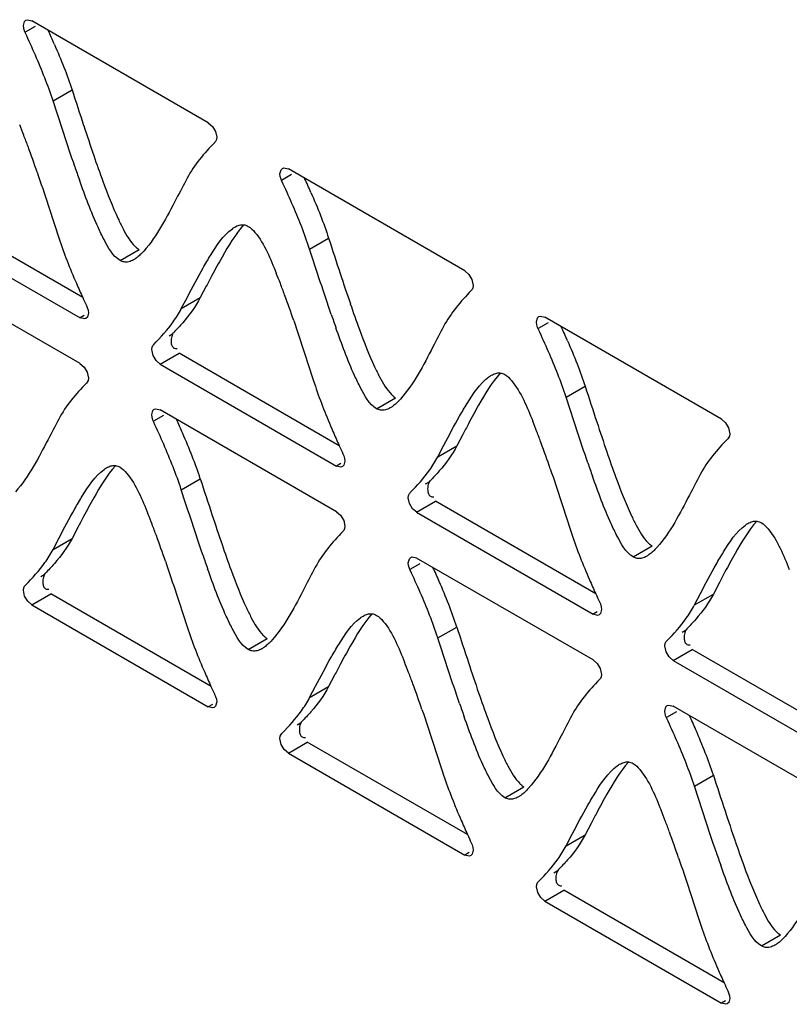
# Model space of a CAD drawing. Units: millimetres. Extents: x -1 to 4571, y -1 to 3232.
# Drawn here: x 2719 to 2754, y 2393 to 2437 of the extents above; entities that cross this region are included whole.
import ezdxf

# ---------------------------------------------------------------- set-up
doc = ezdxf.new("R2010")
doc.units = ezdxf.units.MM
doc.header["$LTSCALE"] = 251.307692
doc.layers.add('00_COMPONENTS', color=7, linetype='CONTINUOUS')

msp = doc.modelspace()

# ---------------------------------------------------------------- linework, layer by layer
at = {"layer": '00_COMPONENTS', "color": 7, "linetype": 'Continuous'}
for p, q in [((2727.681, 2432.745), (2719.796, 2437.298)), ((2719.941, 2437.045), (2719.493, 2436.787)), ((2720.746, 2433.724), (2721.594, 2434.214)), ((2739.144, 2426.127), (2731.258, 2430.68)), ((2731.403, 2430.428), (2730.955, 2430.169)), ((2722.072, 2424.943), (2714.915, 2429.076)), ((2714.067, 2428.586), (2721.95, 2424.033)), ((2732.208, 2427.107), (2733.057, 2427.597)), ((2723.74, 2426.594), (2724.588, 2427.084)), ((2721.95, 2421.992), (2714.066, 2426.544)), ((2727.593, 2425.449), (2727.324, 2424.936)), ((2726.476, 2424.446), (2726.746, 2424.962)), ((2726.476, 2424.446), (2727.324, 2424.936)), ((2722.138, 2424.142), (2721.95, 2424.033)), ((2750.606, 2419.51), (2742.72, 2424.063)), ((2742.865, 2423.81), (2742.417, 2423.552)), ((2725.929, 2423.235), (2726.075, 2423.319)), ((2725.211, 2422.357), (2725.155, 2422.616)), ((2725.529, 2421.968), (2726.377, 2422.458)), ((2733.534, 2418.325), (2726.377, 2422.458)), ((2725.529, 2421.968), (2733.413, 2417.416)), ((2743.67, 2420.489), (2744.519, 2420.979)), ((2735.202, 2419.976), (2736.05, 2420.466)), ((2725.674, 2419.674), (2725.226, 2419.415)), ((2733.412, 2415.375), (2725.529, 2419.927)), ((2739.055, 2418.831), (2738.787, 2418.319)), ((2737.938, 2417.829), (2738.208, 2418.344)), ((2737.938, 2417.829), (2738.787, 2418.319)), ((2733.6, 2417.524), (2733.413, 2417.416)), ((2726.475, 2416.355), (2727.324, 2416.845)), ((2737.391, 2416.617), (2737.537, 2416.702)), ((2736.673, 2415.739), (2736.617, 2415.999)), ((2736.991, 2415.35), (2737.84, 2415.84)), ((2744.996, 2411.708), (2737.84, 2415.84)), ((2736.991, 2415.35), (2744.875, 2410.798)), ((2721.863, 2414.695), (2721.595, 2414.184)), ((2720.746, 2413.694), (2721.016, 2414.208)), ((2720.746, 2413.694), (2721.595, 2414.184)), ((2746.664, 2413.359), (2747.513, 2413.849)), ((2737.136, 2413.056), (2736.688, 2412.798)), ((2744.875, 2408.757), (2736.991, 2413.309)), ((2720.196, 2412.484), (2720.341, 2412.568)), ((2750.518, 2412.213), (2750.249, 2411.701)), ((2719.477, 2411.606), (2719.421, 2411.866)), ((2719.796, 2411.218), (2720.644, 2411.708)), ((2727.803, 2407.574), (2720.644, 2411.708)), ((2749.4, 2411.211), (2749.671, 2411.726)), ((2749.4, 2411.211), (2750.249, 2411.701)), ((2719.796, 2411.218), (2727.681, 2406.664)), ((2745.062, 2410.907), (2744.875, 2410.798)), ((2737.938, 2409.738), (2738.786, 2410.228)), ((2748.853, 2410), (2748.999, 2410.084)), ((2729.469, 2409.225), (2730.318, 2409.715)), ((2748.135, 2409.121), (2748.079, 2409.381)), ((2748.453, 2408.733), (2749.302, 2409.223)), ((2756.459, 2405.09), (2749.302, 2409.223)), ((2748.453, 2408.733), (2756.337, 2404.181)), ((2733.325, 2408.078), (2733.057, 2407.566)), ((2732.209, 2407.076), (2732.478, 2407.591)), ((2732.209, 2407.076), (2733.057, 2407.566)), ((2727.869, 2406.773), (2727.681, 2406.664)), ((2748.599, 2406.439), (2748.151, 2406.18)), ((2756.337, 2402.14), (2748.453, 2406.692)), ((2731.658, 2405.867), (2731.804, 2405.951)), ((2730.94, 2404.989), (2730.884, 2405.248)), ((2731.258, 2404.6), (2732.106, 2405.09)), ((2739.265, 2400.956), (2732.106, 2405.09)), ((2731.258, 2404.6), (2739.144, 2400.047)), ((2749.4, 2403.12), (2750.248, 2403.61)), ((2740.931, 2402.607), (2741.78, 2403.097)), ((2744.788, 2401.46), (2744.519, 2400.949)), ((2743.671, 2400.459), (2743.941, 2400.973)), ((2743.671, 2400.459), (2744.519, 2400.949)), ((2739.331, 2400.155), (2739.144, 2400.047)), ((2743.12, 2399.249), (2743.266, 2399.333)), ((2742.402, 2398.371), (2742.346, 2398.631)), ((2742.72, 2397.983), (2743.569, 2398.472)), ((2750.728, 2394.339), (2743.569, 2398.472)), ((2742.72, 2397.983), (2750.606, 2393.429)), ((2752.394, 2395.99), (2753.242, 2396.479)), ((2750.793, 2393.537), (2750.606, 2393.429))]:
    msp.add_line(p, q, dxfattribs=at)
for points in [[(2719.421, 2437.082), (2719.469, 2437.265), (2719.53, 2437.324)], [(2719.53, 2437.324), (2719.599, 2437.347), (2719.795, 2437.298)], [(2719.512, 2436.75), (2719.472, 2436.837), (2719.434, 2436.963), (2719.421, 2437.082)], [(2727.68, 2432.746), (2727.864, 2432.585), (2728, 2432.356), (2728.056, 2432.097)], [(2728.056, 2432.097), (2728.043, 2431.992), (2728.005, 2431.909), (2727.965, 2431.869)], [(2730.884, 2430.464), (2730.931, 2430.648), (2730.993, 2430.707)], [(2730.993, 2430.707), (2731.061, 2430.729), (2731.257, 2430.681)], [(2730.974, 2430.132), (2730.934, 2430.219), (2730.896, 2430.345), (2730.884, 2430.464)], [(2739.142, 2426.128), (2739.326, 2425.967), (2739.462, 2425.739), (2739.518, 2425.479)], [(2739.518, 2425.479), (2739.505, 2425.374), (2739.468, 2425.292), (2739.427, 2425.251)], [(2722.234, 2424.582), (2722.274, 2424.495), (2722.312, 2424.369), (2722.325, 2424.25)], [(2722.215, 2424.007), (2722.147, 2423.984), (2721.951, 2424.033)], [(2722.325, 2424.25), (2722.277, 2424.066), (2722.215, 2424.007)], [(2742.346, 2423.847), (2742.393, 2424.03), (2742.455, 2424.089)], [(2742.455, 2424.089), (2742.523, 2424.112), (2742.719, 2424.063)], [(2742.436, 2423.515), (2742.396, 2423.602), (2742.359, 2423.728), (2742.346, 2423.847)], [(2725.155, 2422.616), (2725.167, 2422.721), (2725.205, 2422.803), (2725.245, 2422.844)], [(2725.53, 2421.967), (2725.347, 2422.128), (2725.211, 2422.357)], [(2721.949, 2421.993), (2722.132, 2421.832), (2722.268, 2421.604), (2722.324, 2421.344)], [(2722.324, 2421.344), (2722.312, 2421.24), (2722.274, 2421.157), (2722.234, 2421.117)], [(2725.154, 2419.711), (2725.202, 2419.894), (2725.264, 2419.953)], [(2725.264, 2419.953), (2725.332, 2419.976), (2725.528, 2419.927)], [(2725.245, 2419.379), (2725.205, 2419.466), (2725.167, 2419.592), (2725.154, 2419.711)], [(2750.605, 2419.511), (2750.788, 2419.349), (2750.924, 2419.121), (2750.98, 2418.861)], [(2750.98, 2418.861), (2750.967, 2418.757), (2750.93, 2418.674), (2750.889, 2418.634)], [(2733.696, 2417.964), (2733.737, 2417.877), (2733.774, 2417.751), (2733.787, 2417.632)], [(2733.678, 2417.39), (2733.609, 2417.367), (2733.414, 2417.416)], [(2733.787, 2417.632), (2733.739, 2417.449), (2733.678, 2417.39)], [(2736.617, 2415.999), (2736.63, 2416.103), (2736.667, 2416.186), (2736.708, 2416.226)], [(2736.992, 2415.35), (2736.809, 2415.511), (2736.673, 2415.739)], [(2733.411, 2415.376), (2733.595, 2415.215), (2733.731, 2414.986), (2733.787, 2414.727)], [(2733.787, 2414.727), (2733.774, 2414.622), (2733.736, 2414.539), (2733.696, 2414.499)], [(2736.726, 2413.336), (2736.794, 2413.358), (2736.99, 2413.31)], [(2736.617, 2413.093), (2736.664, 2413.276), (2736.726, 2413.336)], [(2736.707, 2412.761), (2736.667, 2412.848), (2736.629, 2412.974), (2736.617, 2413.093)], [(2719.421, 2411.866), (2719.434, 2411.97), (2719.472, 2412.053), (2719.512, 2412.093)], [(2719.797, 2411.217), (2719.613, 2411.378), (2719.477, 2411.606)], [(2745.158, 2411.346), (2745.199, 2411.259), (2745.236, 2411.134), (2745.249, 2411.014)], [(2745.14, 2410.772), (2745.072, 2410.749), (2744.876, 2410.798)], [(2745.249, 2411.014), (2745.202, 2410.831), (2745.14, 2410.772)], [(2748.079, 2409.381), (2748.092, 2409.486), (2748.129, 2409.568), (2748.17, 2409.609)], [(2748.454, 2408.732), (2748.271, 2408.893), (2748.135, 2409.121)], [(2744.874, 2408.758), (2745.057, 2408.597), (2745.193, 2408.369), (2745.249, 2408.109)], [(2745.249, 2408.109), (2745.236, 2408.004), (2745.199, 2407.922), (2745.158, 2407.881)], [(2727.965, 2407.213), (2728.005, 2407.125), (2728.043, 2407), (2728.056, 2406.88)], [(2728.056, 2406.88), (2728.008, 2406.697), (2727.947, 2406.638)], [(2727.947, 2406.638), (2727.878, 2406.615), (2727.682, 2406.664)], [(2748.079, 2406.476), (2748.126, 2406.659), (2748.188, 2406.718)], [(2748.17, 2406.143), (2748.129, 2406.231), (2748.092, 2406.356), (2748.079, 2406.476)], [(2748.188, 2406.718), (2748.256, 2406.741), (2748.452, 2406.692)], [(2730.884, 2405.248), (2730.896, 2405.353), (2730.934, 2405.435), (2730.974, 2405.476)], [(2731.259, 2404.599), (2731.076, 2404.76), (2730.94, 2404.989)], [(2739.427, 2400.595), (2739.468, 2400.508), (2739.505, 2400.382), (2739.518, 2400.263)], [(2739.518, 2400.263), (2739.47, 2400.08), (2739.409, 2400.021)], [(2739.409, 2400.021), (2739.34, 2399.998), (2739.145, 2400.047)], [(2742.346, 2398.631), (2742.359, 2398.735), (2742.396, 2398.818), (2742.437, 2398.858)], [(2742.721, 2397.982), (2742.538, 2398.143), (2742.402, 2398.371)], [(2750.98, 2393.645), (2750.933, 2393.462), (2750.871, 2393.403)], [(2750.89, 2393.978), (2750.93, 2393.89), (2750.967, 2393.764), (2750.98, 2393.645)], [(2750.871, 2393.403), (2750.803, 2393.38), (2750.607, 2393.429)]]:
    msp.add_lwpolyline(points, dxfattribs=at)
for centre, radius, start, end in [((2679.094, 2418.002), 45.528, 23.6237, 24.4981), ((2695.71, 2423.039), 25.43, 21.077, 22.2008), ((2829.889, 2467.981), 113.426, 198.16115, 198.87889), ((2687.302, 2419.796), 34.441, 20.1828, 21.0814), ((2668.701, 2413.005), 54.243, 18.8515, 20.1365), ((2773.713, 2448.758), 54.052, 198.8666, 200.1539), ((2782.335, 2451.568), 64.081, 198.91343, 199.47866), ((2690.556, 2411.384), 45.528, 23.6237, 24.4981), ((2813.341, 2380.541), 96.796, 152.0425, 152.35809), ((2707.172, 2416.421), 25.43, 21.077, 22.2008), ((2841.352, 2461.364), 113.426, 198.16115, 198.87889), ((2762.539, 2443.374), 44.468, 203.5953, 204.4872), ((2698.765, 2413.178), 34.441, 20.1828, 21.0814), ((2789.932, 2455.819), 74.556, 204.46481, 204.76967), ((2680.163, 2406.387), 54.243, 18.8515, 20.1365), ((2785.175, 2442.141), 54.052, 198.8666, 200.1539), ((2793.798, 2444.951), 64.081, 198.91343, 199.47866), ((2702.019, 2404.766), 45.528, 23.6237, 24.4981), ((2687.07, 2401.665), 43.058, 23.5591, 24.4828), ((2824.804, 2373.923), 96.796, 152.0425, 152.35809), ((2718.634, 2409.804), 25.43, 21.077, 22.2008), ((2852.814, 2454.746), 113.426, 198.16115, 198.87889), ((2700.955, 2407.695), 27.92, 21.3301, 23.6045), ((2774.001, 2436.757), 44.468, 203.5953, 204.4872), ((2710.227, 2406.561), 34.441, 20.1828, 21.0814), ((2801.395, 2449.201), 74.556, 204.46481, 204.76967), ((2691.625, 2399.77), 54.243, 18.8515, 20.1365), ((2708.675, 2410.71), 19.632, 18.2098, 21.3296), ((2796.637, 2435.523), 54.052, 198.8666, 200.1539), ((2805.26, 2438.333), 64.081, 198.91343, 199.47866), ((2810.468, 2368.318), 100.008, 152.06636, 152.37152), ((2701.429, 2405.663), 25.445, 21.0814, 22.2044), ((2834.859, 2450.383), 112.633, 198.17204, 198.89533), ((2693.022, 2402.419), 34.456, 20.1876, 21.0857), ((2674.435, 2395.632), 54.243, 18.8562, 20.1413), ((2779.401, 2431.388), 54.013, 198.883, 200.1715), ((2787.962, 2434.18), 63.977, 198.92953, 199.49584), ((2698.532, 2395.048), 43.058, 23.5591, 24.4828), ((2836.266, 2367.305), 96.796, 152.0425, 152.35809), ((2712.417, 2401.078), 27.92, 21.3301, 23.6045), ((2785.463, 2430.139), 44.468, 203.5953, 204.4872), ((2812.857, 2442.584), 74.556, 204.46481, 204.76967), ((2720.137, 2404.093), 19.632, 18.2098, 21.3296), ((2821.93, 2361.7), 100.008, 152.06636, 152.37152), ((2712.891, 2399.045), 25.445, 21.0814, 22.2044), ((2846.322, 2443.766), 112.633, 198.17204, 198.89533), ((2767.202, 2425.516), 43.293, 203.5681, 204.4839), ((2704.484, 2395.801), 34.456, 20.1876, 21.0857), ((2685.897, 2389.014), 54.243, 18.8562, 20.1413), ((2791.378, 2436.496), 69.846, 204.4622, 204.78745), ((2790.864, 2424.771), 54.013, 198.883, 200.1715), ((2799.424, 2427.562), 63.977, 198.92953, 199.49584), ((2709.995, 2388.43), 43.058, 23.5591, 24.4828), ((2723.879, 2394.46), 27.92, 21.3301, 23.6045), ((2731.599, 2397.475), 19.632, 18.2098, 21.3296), ((2833.392, 2355.083), 100.008, 152.06636, 152.37152), ((2724.353, 2392.427), 25.445, 21.0814, 22.2044), ((2857.784, 2437.148), 112.633, 198.17204, 198.89533), ((2778.664, 2418.898), 43.293, 203.5681, 204.4839), ((2715.946, 2389.184), 34.456, 20.1876, 21.0857), ((2697.36, 2382.396), 54.243, 18.8562, 20.1413), ((2802.84, 2429.879), 69.846, 204.4622, 204.78745), ((2802.326, 2418.153), 54.013, 198.883, 200.1715), ((2810.886, 2420.945), 63.977, 198.92953, 199.49584), ((2790.126, 2412.281), 43.293, 203.5681, 204.4839), ((2814.303, 2423.261), 69.846, 204.4622, 204.78745)]:
    msp.add_arc(centre, radius, start, end, dxfattribs=at)
for points in [[(2719.958, 2435.756), (2719.812, 2436.089), (2719.662, 2436.42), (2719.51, 2436.75)], [(2720.806, 2436.246), (2720.954, 2435.907), (2721.097, 2435.565), (2721.232, 2435.221)], [(2720.746, 2433.724), (2720.52, 2434.415), (2720.248, 2435.091), (2719.958, 2435.756)], [(2721.232, 2435.221), (2721.362, 2434.888), (2721.484, 2434.553), (2721.594, 2434.214)], [(2721.594, 2434.214), (2721.768, 2433.685), (2721.939, 2433.156), (2722.113, 2432.627)], [(2721.714, 2430.797), (2721.38, 2431.769), (2721.066, 2432.748), (2720.746, 2433.724)], [(2727.967, 2431.866), (2727.494, 2431.388), (2727.048, 2430.862), (2726.734, 2430.267)], [(2720.035, 2430.532), (2720.368, 2429.56), (2720.682, 2428.582), (2721.002, 2427.606)], [(2731.42, 2429.139), (2731.275, 2429.472), (2731.124, 2429.802), (2730.972, 2430.132)], [(2732.269, 2429.628), (2732.417, 2429.289), (2732.56, 2428.948), (2732.694, 2428.603)], [(2732.208, 2427.107), (2731.982, 2427.797), (2731.711, 2428.473), (2731.42, 2429.139)], [(2732.694, 2428.603), (2732.824, 2428.271), (2732.946, 2427.935), (2733.057, 2427.597)], [(2723.872, 2428.015), (2724.021, 2427.734), (2724.183, 2427.449), (2724.409, 2427.225)], [(2729.261, 2428.184), (2728.876, 2427.754), (2728.58, 2427.249), (2728.294, 2426.747)], [(2721.002, 2427.606), (2721.228, 2426.916), (2721.498, 2426.241), (2721.789, 2425.575)], [(2723.74, 2426.594), (2723.4, 2426.79), (2723.207, 2427.18), (2723.023, 2427.526)], [(2733.057, 2427.597), (2733.23, 2427.068), (2733.402, 2426.538), (2733.576, 2426.01)], [(2733.176, 2424.18), (2732.843, 2425.152), (2732.528, 2426.13), (2732.208, 2427.107)], [(2728.294, 2426.747), (2728.139, 2426.474), (2727.989, 2426.197), (2727.842, 2425.92)], [(2726.746, 2424.962), (2726.975, 2425.398), (2727.204, 2425.833), (2727.448, 2426.261)], [(2739.429, 2425.249), (2738.956, 2424.77), (2738.51, 2424.245), (2738.196, 2423.649)], [(2727.324, 2424.936), (2727.111, 2424.532), (2726.84, 2424.156), (2726.539, 2423.813)], [(2731.497, 2423.914), (2731.83, 2422.943), (2732.144, 2421.965), (2732.464, 2420.989)], [(2725.243, 2422.847), (2725.556, 2423.163), (2725.858, 2423.495), (2726.114, 2423.858)], [(2742.882, 2422.521), (2742.737, 2422.854), (2742.587, 2423.185), (2742.435, 2423.514)], [(2743.731, 2423.011), (2743.879, 2422.672), (2744.022, 2422.33), (2744.156, 2421.985)], [(2743.67, 2420.489), (2743.444, 2421.18), (2743.173, 2421.855), (2742.882, 2422.521)], [(2744.156, 2421.985), (2744.286, 2421.653), (2744.408, 2421.318), (2744.519, 2420.979)], [(2735.334, 2421.397), (2735.484, 2421.116), (2735.645, 2420.831), (2735.871, 2420.608)], [(2740.724, 2421.567), (2740.339, 2421.136), (2740.042, 2420.631), (2739.756, 2420.129)], [(2722.236, 2421.114), (2721.763, 2420.635), (2721.315, 2420.111), (2721.001, 2419.515)], [(2732.464, 2420.989), (2732.69, 2420.299), (2732.961, 2419.623), (2733.251, 2418.957)], [(2735.202, 2419.976), (2734.862, 2420.172), (2734.669, 2420.562), (2734.485, 2420.909)], [(2744.519, 2420.979), (2744.692, 2420.45), (2744.864, 2419.921), (2745.038, 2419.392)], [(2744.638, 2417.562), (2744.305, 2418.534), (2743.99, 2419.513), (2743.67, 2420.489)], [(2739.756, 2420.129), (2739.601, 2419.856), (2739.451, 2419.58), (2739.304, 2419.303)], [(2738.208, 2418.344), (2738.437, 2418.78), (2738.667, 2419.216), (2738.91, 2419.644)], [(2725.69, 2418.386), (2725.545, 2418.718), (2725.395, 2419.049), (2725.243, 2419.378)], [(2750.891, 2418.631), (2750.418, 2418.152), (2749.972, 2417.627), (2749.658, 2417.032)], [(2726.475, 2416.355), (2726.25, 2417.045), (2725.98, 2417.72), (2725.69, 2418.386)], [(2738.787, 2418.319), (2738.574, 2417.914), (2738.302, 2417.539), (2738.001, 2417.195)], [(2723.53, 2417.432), (2723.145, 2417.001), (2722.848, 2416.496), (2722.563, 2415.993)], [(2736.706, 2416.229), (2737.018, 2416.545), (2737.32, 2416.877), (2737.576, 2417.24)], [(2742.959, 2417.297), (2743.292, 2416.325), (2743.607, 2415.347), (2743.926, 2414.371)], [(2727.324, 2416.845), (2727.497, 2416.315), (2727.669, 2415.785), (2727.844, 2415.256)], [(2722.563, 2415.993), (2722.408, 2415.72), (2722.259, 2415.444), (2722.111, 2415.167)], [(2727.445, 2413.425), (2727.111, 2414.398), (2726.795, 2415.378), (2726.475, 2416.355)], [(2721.016, 2414.208), (2721.245, 2414.644), (2721.474, 2415.08), (2721.717, 2415.507)], [(2746.797, 2414.78), (2746.946, 2414.499), (2747.107, 2414.214), (2747.333, 2413.99)], [(2752.186, 2414.949), (2751.801, 2414.518), (2751.504, 2414.013), (2751.218, 2413.511)], [(2733.698, 2414.496), (2733.225, 2414.017), (2732.777, 2413.493), (2732.463, 2412.898)], [(2743.926, 2414.371), (2744.152, 2413.681), (2744.423, 2413.005), (2744.713, 2412.34)], [(2746.664, 2413.359), (2746.325, 2413.555), (2746.131, 2413.945), (2745.947, 2414.291)], [(2721.595, 2414.184), (2721.382, 2413.779), (2721.108, 2413.405), (2720.806, 2413.062)], [(2751.218, 2413.511), (2751.063, 2413.239), (2750.914, 2412.962), (2750.766, 2412.685)], [(2719.51, 2412.096), (2719.823, 2412.413), (2720.126, 2412.743), (2720.384, 2413.106)], [(2725.767, 2413.163), (2726.1, 2412.191), (2726.415, 2411.213), (2726.734, 2410.236)], [(2749.671, 2411.726), (2749.899, 2412.162), (2750.129, 2412.598), (2750.372, 2413.026)], [(2737.152, 2411.768), (2737.007, 2412.101), (2736.858, 2412.431), (2736.705, 2412.76)], [(2737.938, 2409.738), (2737.712, 2410.427), (2737.442, 2411.103), (2737.152, 2411.768)], [(2750.249, 2411.701), (2750.036, 2411.297), (2749.764, 2410.921), (2749.463, 2410.578)], [(2734.992, 2410.815), (2734.607, 2410.383), (2734.311, 2409.878), (2734.025, 2409.375)], [(2729.603, 2410.645), (2729.752, 2410.364), (2729.913, 2410.079), (2730.139, 2409.856)], [(2748.168, 2409.611), (2748.481, 2409.928), (2748.782, 2410.259), (2749.039, 2410.623)], [(2726.734, 2410.236), (2726.96, 2409.547), (2727.23, 2408.871), (2727.52, 2408.206)], [(2729.469, 2409.225), (2729.13, 2409.421), (2728.937, 2409.81), (2728.754, 2410.156)], [(2738.786, 2410.228), (2738.96, 2409.698), (2739.132, 2409.168), (2739.306, 2408.638)], [(2738.907, 2406.808), (2738.573, 2407.781), (2738.258, 2408.76), (2737.938, 2409.738)], [(2734.025, 2409.375), (2733.87, 2409.103), (2733.721, 2408.826), (2733.574, 2408.549)], [(2732.478, 2407.591), (2732.707, 2408.027), (2732.936, 2408.462), (2733.179, 2408.89)], [(2745.16, 2407.879), (2744.687, 2407.399), (2744.239, 2406.876), (2743.926, 2406.28)], [(2733.057, 2407.566), (2732.844, 2407.162), (2732.571, 2406.787), (2732.269, 2406.444)], [(2730.972, 2405.478), (2731.285, 2405.796), (2731.588, 2406.126), (2731.846, 2406.489)], [(2737.229, 2406.545), (2737.562, 2405.573), (2737.877, 2404.595), (2738.197, 2403.619)], [(2748.615, 2405.151), (2748.47, 2405.483), (2748.32, 2405.814), (2748.168, 2406.143)], [(2749.4, 2403.12), (2749.174, 2403.81), (2748.904, 2404.485), (2748.615, 2405.151)], [(2746.454, 2404.197), (2746.07, 2403.766), (2745.773, 2403.26), (2745.487, 2402.758)], [(2741.065, 2404.027), (2741.214, 2403.746), (2741.375, 2403.462), (2741.601, 2403.238)], [(2738.197, 2403.619), (2738.422, 2402.929), (2738.692, 2402.253), (2738.982, 2401.588)], [(2740.931, 2402.607), (2740.592, 2402.803), (2740.399, 2403.193), (2740.216, 2403.539)], [(2750.248, 2403.61), (2750.422, 2403.08), (2750.594, 2402.55), (2750.768, 2402.021)], [(2750.369, 2400.19), (2750.035, 2401.163), (2749.72, 2402.142), (2749.4, 2403.12)], [(2745.487, 2402.758), (2745.332, 2402.485), (2745.183, 2402.209), (2745.036, 2401.932)], [(2743.941, 2400.973), (2744.169, 2401.409), (2744.398, 2401.845), (2744.641, 2402.272)], [(2744.519, 2400.949), (2744.306, 2400.544), (2744.033, 2400.17), (2743.731, 2399.827)], [(2742.435, 2398.861), (2742.747, 2399.178), (2743.05, 2399.508), (2743.308, 2399.871)], [(2748.691, 2399.927), (2749.025, 2398.956), (2749.339, 2397.977), (2749.659, 2397.001)], [(2752.528, 2397.409), (2752.677, 2397.129), (2752.837, 2396.844), (2753.063, 2396.621)], [(2749.659, 2397.001), (2749.885, 2396.311), (2750.155, 2395.636), (2750.444, 2394.97)], [(2752.394, 2395.99), (2752.055, 2396.185), (2751.862, 2396.575), (2751.678, 2396.921)]]:
    msp.add_open_spline(points, degree=3, dxfattribs=at)
for points, knots in [([(2723.023, 2427.526), (2722.927, 2427.706), (2722.51, 2428.577), (2722.175, 2429.483), (2721.922, 2430.2)], [0, 0, 0, 0, 0.211352, 1, 1, 1, 1]), ([(2722.97, 2430.135), (2723.179, 2429.569), (2723.457, 2428.852), (2723.795, 2428.161), (2723.872, 2428.015)], [0, 0, 0, 0, 0.784668, 1, 1, 1, 1]), ([(2726.734, 2430.267), (2726.573, 2429.962), (2725.986, 2428.85), (2725.41, 2427.702), (2724.799, 2427.018)], [0, 0, 0, 0, 0.273386, 1, 1, 1, 1]), ([(2727.448, 2426.261), (2727.556, 2426.45), (2727.929, 2427.072), (2728.341, 2427.712), (2728.756, 2428.014)], [0, 0, 0, 0, 0.297776, 1, 1, 1, 1]), ([(2728.756, 2428.014), (2728.774, 2428.028), (2728.81, 2428.053), (2728.847, 2428.076), (2728.866, 2428.087)], [0, 0, 0, 0, 0.51018, 1, 1, 1, 1]), ([(2728.866, 2428.087), (2728.929, 2428.123), (2729.055, 2428.18), (2729.195, 2428.195), (2729.26, 2428.189)], [0, 0, 0, 0, 0.526675, 1, 1, 1, 1]), ([(2729.26, 2428.189), (2729.296, 2428.185), (2729.369, 2428.169), (2729.437, 2428.138), (2729.47, 2428.119)], [0, 0, 0, 0, 0.48723, 1, 1, 1, 1]), ([(2729.47, 2428.119), (2729.585, 2428.053), (2730.16, 2427.445), (2730.457, 2426.664), (2730.717, 2426.03)], [0, 0, 0, 0, 0.162222, 1, 1, 1, 1]), ([(2724.409, 2427.225), (2724.438, 2427.197), (2724.494, 2427.146), (2724.557, 2427.102), (2724.588, 2427.084)], [0, 0, 0, 0, 0.528901, 1, 1, 1, 1]), ([(2724.799, 2427.018), (2724.744, 2426.957), (2724.636, 2426.843), (2724.516, 2426.741), (2724.456, 2426.698)], [0, 0, 0, 0, 0.527967, 1, 1, 1, 1]), ([(2723.919, 2426.528), (2723.888, 2426.533), (2723.826, 2426.55), (2723.768, 2426.577), (2723.74, 2426.594)], [0, 0, 0, 0, 0.487551, 1, 1, 1, 1]), ([(2724.346, 2426.626), (2724.279, 2426.587), (2724.141, 2426.525), (2723.988, 2426.517), (2723.919, 2426.528)], [0, 0, 0, 0, 0.526603, 1, 1, 1, 1]), ([(2724.456, 2426.698), (2724.438, 2426.685), (2724.402, 2426.66), (2724.365, 2426.637), (2724.346, 2426.626)], [0, 0, 0, 0, 0.510087, 1, 1, 1, 1]), ([(2726.114, 2423.858), (2726.179, 2423.95), (2726.307, 2424.142), (2726.421, 2424.342), (2726.476, 2424.446)], [0, 0, 0, 0, 0.490439, 1, 1, 1, 1]), ([(2726.539, 2423.813), (2726.473, 2423.737), (2726.34, 2423.591), (2726.202, 2423.449), (2726.135, 2423.38)], [0, 0, 0, 0, 0.509552, 1, 1, 1, 1]), ([(2734.485, 2420.909), (2734.39, 2421.089), (2733.972, 2421.959), (2733.638, 2422.866), (2733.384, 2423.583)], [0, 0, 0, 0, 0.211352, 1, 1, 1, 1]), ([(2734.433, 2423.518), (2734.641, 2422.952), (2734.919, 2422.234), (2735.257, 2421.543), (2735.334, 2421.397)], [0, 0, 0, 0, 0.784668, 1, 1, 1, 1]), ([(2738.196, 2423.649), (2738.036, 2423.344), (2737.448, 2422.232), (2736.872, 2421.084), (2736.262, 2420.401)], [0, 0, 0, 0, 0.273386, 1, 1, 1, 1]), ([(2726.133, 2423.381), (2726.088, 2423.335), (2726.035, 2423.188), (2726.016, 2423.041), (2726.021, 2422.958)], [0, 0, 0, 0, 0.438304, 1, 1, 1, 1]), ([(2726.021, 2422.958), (2726.023, 2422.903), (2726.038, 2422.8), (2726.104, 2422.71), (2726.145, 2422.686)], [0, 0, 0, 0, 0.537686, 1, 1, 1, 1]), ([(2726.145, 2422.686), (2726.165, 2422.675), (2726.214, 2422.658), (2726.266, 2422.66), (2726.293, 2422.664)], [0, 0, 0, 0, 0.458712, 1, 1, 1, 1]), ([(2738.91, 2419.644), (2739.018, 2419.833), (2739.391, 2420.455), (2739.803, 2421.095), (2740.218, 2421.397)], [0, 0, 0, 0, 0.297776, 1, 1, 1, 1]), ([(2740.218, 2421.397), (2740.236, 2421.41), (2740.272, 2421.435), (2740.31, 2421.458), (2740.328, 2421.469)], [0, 0, 0, 0, 0.51018, 1, 1, 1, 1]), ([(2740.328, 2421.469), (2740.391, 2421.505), (2740.518, 2421.563), (2740.658, 2421.577), (2740.722, 2421.571)], [0, 0, 0, 0, 0.526675, 1, 1, 1, 1]), ([(2740.722, 2421.571), (2740.758, 2421.567), (2740.832, 2421.552), (2740.899, 2421.521), (2740.932, 2421.502)], [0, 0, 0, 0, 0.48723, 1, 1, 1, 1]), ([(2740.932, 2421.502), (2741.047, 2421.435), (2741.622, 2420.828), (2741.92, 2420.047), (2742.179, 2419.413)], [0, 0, 0, 0, 0.162222, 1, 1, 1, 1]), ([(2735.871, 2420.608), (2735.9, 2420.579), (2735.957, 2420.528), (2736.019, 2420.484), (2736.05, 2420.466)], [0, 0, 0, 0, 0.528901, 1, 1, 1, 1]), ([(2736.262, 2420.401), (2736.207, 2420.339), (2736.098, 2420.226), (2735.978, 2420.124), (2735.918, 2420.08)], [0, 0, 0, 0, 0.527967, 1, 1, 1, 1]), ([(2735.381, 2419.911), (2735.35, 2419.916), (2735.288, 2419.932), (2735.23, 2419.96), (2735.202, 2419.976)], [0, 0, 0, 0, 0.487551, 1, 1, 1, 1]), ([(2735.808, 2420.008), (2735.741, 2419.969), (2735.603, 2419.908), (2735.45, 2419.899), (2735.381, 2419.911)], [0, 0, 0, 0, 0.526603, 1, 1, 1, 1]), ([(2735.918, 2420.08), (2735.9, 2420.067), (2735.864, 2420.042), (2735.827, 2420.019), (2735.808, 2420.008)], [0, 0, 0, 0, 0.510087, 1, 1, 1, 1]), ([(2721.001, 2419.515), (2720.84, 2419.21), (2720.253, 2418.099), (2719.677, 2416.95), (2719.067, 2416.267)], [0, 0, 0, 0, 0.273374, 1, 1, 1, 1]), ([(2737.576, 2417.24), (2737.642, 2417.333), (2737.769, 2417.525), (2737.883, 2417.725), (2737.938, 2417.829)], [0, 0, 0, 0, 0.490439, 1, 1, 1, 1]), ([(2723.025, 2417.263), (2723.043, 2417.276), (2723.079, 2417.301), (2723.116, 2417.324), (2723.135, 2417.335)], [0, 0, 0, 0, 0.510107, 1, 1, 1, 1]), ([(2723.135, 2417.335), (2723.197, 2417.371), (2723.324, 2417.428), (2723.464, 2417.443), (2723.529, 2417.437)], [0, 0, 0, 0, 0.526458, 1, 1, 1, 1]), ([(2723.529, 2417.437), (2723.565, 2417.433), (2723.639, 2417.417), (2723.707, 2417.386), (2723.741, 2417.367)], [0, 0, 0, 0, 0.487084, 1, 1, 1, 1]), ([(2723.741, 2417.367), (2723.855, 2417.3), (2724.43, 2416.693), (2724.727, 2415.912), (2724.987, 2415.278)], [0, 0, 0, 0, 0.162144, 1, 1, 1, 1]), ([(2721.717, 2415.507), (2721.825, 2415.697), (2722.198, 2416.32), (2722.61, 2416.96), (2723.025, 2417.263)], [0, 0, 0, 0, 0.297832, 1, 1, 1, 1]), ([(2738.001, 2417.195), (2737.935, 2417.119), (2737.802, 2416.973), (2737.665, 2416.831), (2737.597, 2416.762)], [0, 0, 0, 0, 0.509552, 1, 1, 1, 1]), ([(2745.947, 2414.291), (2745.852, 2414.471), (2745.434, 2415.341), (2745.1, 2416.248), (2744.846, 2416.965)], [0, 0, 0, 0, 0.211352, 1, 1, 1, 1]), ([(2745.895, 2416.9), (2746.103, 2416.334), (2746.381, 2415.616), (2746.719, 2414.926), (2746.797, 2414.78)], [0, 0, 0, 0, 0.784668, 1, 1, 1, 1]), ([(2749.658, 2417.032), (2749.498, 2416.727), (2748.911, 2415.615), (2748.334, 2414.467), (2747.724, 2413.783)], [0, 0, 0, 0, 0.273386, 1, 1, 1, 1]), ([(2737.596, 2416.764), (2737.55, 2416.718), (2737.497, 2416.57), (2737.479, 2416.424), (2737.483, 2416.341)], [0, 0, 0, 0, 0.438304, 1, 1, 1, 1]), ([(2737.483, 2416.341), (2737.486, 2416.285), (2737.501, 2416.182), (2737.566, 2416.093), (2737.607, 2416.069)], [0, 0, 0, 0, 0.537686, 1, 1, 1, 1]), ([(2737.607, 2416.069), (2737.627, 2416.057), (2737.676, 2416.041), (2737.728, 2416.042), (2737.755, 2416.046)], [0, 0, 0, 0, 0.458712, 1, 1, 1, 1]), ([(2750.372, 2413.026), (2750.48, 2413.215), (2750.854, 2413.837), (2751.265, 2414.477), (2751.68, 2414.779)], [0, 0, 0, 0, 0.297776, 1, 1, 1, 1]), ([(2751.68, 2414.779), (2751.698, 2414.792), (2751.734, 2414.818), (2751.772, 2414.841), (2751.791, 2414.851)], [0, 0, 0, 0, 0.51018, 1, 1, 1, 1]), ([(2751.791, 2414.851), (2751.853, 2414.888), (2751.98, 2414.945), (2752.12, 2414.96), (2752.185, 2414.953)], [0, 0, 0, 0, 0.526675, 1, 1, 1, 1]), ([(2752.185, 2414.953), (2752.221, 2414.95), (2752.294, 2414.934), (2752.362, 2414.903), (2752.395, 2414.884)], [0, 0, 0, 0, 0.48723, 1, 1, 1, 1]), ([(2752.395, 2414.884), (2752.51, 2414.818), (2753.084, 2414.21), (2753.382, 2413.429), (2753.641, 2412.795)], [0, 0, 0, 0, 0.162222, 1, 1, 1, 1]), ([(2747.333, 2413.99), (2747.362, 2413.962), (2747.419, 2413.91), (2747.482, 2413.867), (2747.513, 2413.849)], [0, 0, 0, 0, 0.528901, 1, 1, 1, 1]), ([(2747.724, 2413.783), (2747.669, 2413.721), (2747.56, 2413.608), (2747.44, 2413.506), (2747.381, 2413.463)], [0, 0, 0, 0, 0.527967, 1, 1, 1, 1]), ([(2720.384, 2413.106), (2720.449, 2413.198), (2720.577, 2413.39), (2720.692, 2413.59), (2720.746, 2413.694)], [0, 0, 0, 0, 0.490519, 1, 1, 1, 1]), ([(2746.843, 2413.293), (2746.813, 2413.298), (2746.751, 2413.315), (2746.692, 2413.342), (2746.664, 2413.359)], [0, 0, 0, 0, 0.487551, 1, 1, 1, 1]), ([(2747.271, 2413.391), (2747.203, 2413.352), (2747.066, 2413.29), (2746.913, 2413.281), (2746.843, 2413.293)], [0, 0, 0, 0, 0.526603, 1, 1, 1, 1]), ([(2747.381, 2413.463), (2747.363, 2413.45), (2747.327, 2413.425), (2747.289, 2413.402), (2747.271, 2413.391)], [0, 0, 0, 0, 0.510087, 1, 1, 1, 1]), ([(2720.806, 2413.062), (2720.74, 2412.987), (2720.606, 2412.841), (2720.469, 2412.698), (2720.401, 2412.629)], [0, 0, 0, 0, 0.50935, 1, 1, 1, 1]), ([(2720.4, 2412.631), (2720.354, 2412.584), (2720.302, 2412.437), (2720.283, 2412.291), (2720.287, 2412.208)], [0, 0, 0, 0, 0.438377, 1, 1, 1, 1]), ([(2728.754, 2410.156), (2728.658, 2410.336), (2728.241, 2411.206), (2727.907, 2412.112), (2727.653, 2412.828)], [0, 0, 0, 0, 0.211335, 1, 1, 1, 1]), ([(2728.702, 2412.763), (2728.91, 2412.198), (2729.188, 2411.481), (2729.526, 2410.791), (2729.603, 2410.645)], [0, 0, 0, 0, 0.784688, 1, 1, 1, 1]), ([(2732.463, 2412.898), (2732.303, 2412.593), (2731.716, 2411.481), (2731.139, 2410.333), (2730.529, 2409.649)], [0, 0, 0, 0, 0.273374, 1, 1, 1, 1]), ([(2720.287, 2412.208), (2720.29, 2412.153), (2720.305, 2412.05), (2720.371, 2411.96), (2720.412, 2411.936)], [0, 0, 0, 0, 0.537692, 1, 1, 1, 1]), ([(2720.412, 2411.936), (2720.432, 2411.924), (2720.481, 2411.908), (2720.532, 2411.91), (2720.559, 2411.914)], [0, 0, 0, 0, 0.458687, 1, 1, 1, 1]), ([(2749.039, 2410.623), (2749.104, 2410.715), (2749.231, 2410.907), (2749.346, 2411.107), (2749.4, 2411.211)], [0, 0, 0, 0, 0.490439, 1, 1, 1, 1]), ([(2734.487, 2410.645), (2734.505, 2410.658), (2734.541, 2410.683), (2734.578, 2410.706), (2734.597, 2410.717)], [0, 0, 0, 0, 0.510107, 1, 1, 1, 1]), ([(2734.597, 2410.717), (2734.659, 2410.753), (2734.786, 2410.811), (2734.926, 2410.825), (2734.991, 2410.819)], [0, 0, 0, 0, 0.526458, 1, 1, 1, 1]), ([(2734.991, 2410.819), (2735.027, 2410.815), (2735.101, 2410.8), (2735.17, 2410.768), (2735.203, 2410.749)], [0, 0, 0, 0, 0.487084, 1, 1, 1, 1]), ([(2735.203, 2410.749), (2735.318, 2410.683), (2735.892, 2410.075), (2736.19, 2409.295), (2736.449, 2408.661)], [0, 0, 0, 0, 0.162144, 1, 1, 1, 1]), ([(2733.179, 2408.89), (2733.287, 2409.079), (2733.66, 2409.702), (2734.072, 2410.343), (2734.487, 2410.645)], [0, 0, 0, 0, 0.297832, 1, 1, 1, 1]), ([(2749.463, 2410.578), (2749.397, 2410.502), (2749.264, 2410.356), (2749.127, 2410.214), (2749.059, 2410.144)], [0, 0, 0, 0, 0.509552, 1, 1, 1, 1]), ([(2730.139, 2409.856), (2730.167, 2409.828), (2730.224, 2409.776), (2730.287, 2409.733), (2730.318, 2409.715)], [0, 0, 0, 0, 0.529127, 1, 1, 1, 1]), ([(2749.058, 2410.146), (2749.012, 2410.1), (2748.96, 2409.953), (2748.941, 2409.806), (2748.945, 2409.723)], [0, 0, 0, 0, 0.438304, 1, 1, 1, 1]), ([(2730.529, 2409.649), (2730.474, 2409.587), (2730.366, 2409.474), (2730.246, 2409.372), (2730.186, 2409.329)], [0, 0, 0, 0, 0.527964, 1, 1, 1, 1]), ([(2748.945, 2409.723), (2748.948, 2409.668), (2748.963, 2409.565), (2749.028, 2409.475), (2749.069, 2409.451)], [0, 0, 0, 0, 0.537686, 1, 1, 1, 1]), ([(2749.069, 2409.451), (2749.089, 2409.44), (2749.139, 2409.423), (2749.19, 2409.425), (2749.217, 2409.429)], [0, 0, 0, 0, 0.458712, 1, 1, 1, 1]), ([(2729.648, 2409.159), (2729.618, 2409.164), (2729.555, 2409.181), (2729.497, 2409.208), (2729.469, 2409.225)], [0, 0, 0, 0, 0.487522, 1, 1, 1, 1]), ([(2730.076, 2409.257), (2730.008, 2409.218), (2729.871, 2409.156), (2729.718, 2409.147), (2729.648, 2409.159)], [0, 0, 0, 0, 0.526536, 1, 1, 1, 1]), ([(2730.186, 2409.329), (2730.168, 2409.315), (2730.132, 2409.291), (2730.095, 2409.268), (2730.076, 2409.257)], [0, 0, 0, 0, 0.510063, 1, 1, 1, 1]), ([(2731.846, 2406.489), (2731.911, 2406.581), (2732.039, 2406.773), (2732.154, 2406.972), (2732.209, 2407.076)], [0, 0, 0, 0, 0.490519, 1, 1, 1, 1]), ([(2732.269, 2406.444), (2732.202, 2406.369), (2732.069, 2406.223), (2731.931, 2406.081), (2731.863, 2406.011)], [0, 0, 0, 0, 0.50935, 1, 1, 1, 1]), ([(2731.862, 2406.013), (2731.817, 2405.967), (2731.764, 2405.82), (2731.746, 2405.673), (2731.75, 2405.59)], [0, 0, 0, 0, 0.438377, 1, 1, 1, 1]), ([(2740.216, 2403.539), (2740.121, 2403.719), (2739.703, 2404.588), (2739.369, 2405.494), (2739.115, 2406.211)], [0, 0, 0, 0, 0.211335, 1, 1, 1, 1]), ([(2740.164, 2406.146), (2740.372, 2405.58), (2740.65, 2404.863), (2740.988, 2404.173), (2741.065, 2404.027)], [0, 0, 0, 0, 0.784688, 1, 1, 1, 1]), ([(2743.926, 2406.28), (2743.765, 2405.975), (2743.178, 2404.863), (2742.602, 2403.715), (2741.992, 2403.032)], [0, 0, 0, 0, 0.273374, 1, 1, 1, 1]), ([(2731.75, 2405.59), (2731.752, 2405.535), (2731.768, 2405.432), (2731.833, 2405.342), (2731.874, 2405.318)], [0, 0, 0, 0, 0.537692, 1, 1, 1, 1]), ([(2731.874, 2405.318), (2731.894, 2405.307), (2731.943, 2405.29), (2731.995, 2405.292), (2732.022, 2405.296)], [0, 0, 0, 0, 0.458687, 1, 1, 1, 1]), ([(2746.059, 2404.099), (2746.122, 2404.136), (2746.248, 2404.193), (2746.388, 2404.208), (2746.453, 2404.201)], [0, 0, 0, 0, 0.526458, 1, 1, 1, 1]), ([(2746.453, 2404.201), (2746.49, 2404.198), (2746.563, 2404.182), (2746.632, 2404.151), (2746.665, 2404.132)], [0, 0, 0, 0, 0.487084, 1, 1, 1, 1]), ([(2746.665, 2404.132), (2746.78, 2404.065), (2747.354, 2403.458), (2747.652, 2402.677), (2747.911, 2402.043)], [0, 0, 0, 0, 0.162144, 1, 1, 1, 1]), ([(2744.641, 2402.272), (2744.749, 2402.462), (2745.122, 2403.084), (2745.534, 2403.725), (2745.949, 2404.027)], [0, 0, 0, 0, 0.297832, 1, 1, 1, 1]), ([(2745.949, 2404.027), (2745.967, 2404.041), (2746.003, 2404.066), (2746.04, 2404.089), (2746.059, 2404.099)], [0, 0, 0, 0, 0.510107, 1, 1, 1, 1]), ([(2741.601, 2403.238), (2741.63, 2403.21), (2741.686, 2403.159), (2741.749, 2403.115), (2741.78, 2403.097)], [0, 0, 0, 0, 0.529127, 1, 1, 1, 1]), ([(2741.992, 2403.032), (2741.936, 2402.97), (2741.828, 2402.856), (2741.708, 2402.755), (2741.648, 2402.711)], [0, 0, 0, 0, 0.527964, 1, 1, 1, 1]), ([(2741.111, 2402.541), (2741.08, 2402.547), (2741.018, 2402.563), (2740.96, 2402.591), (2740.931, 2402.607)], [0, 0, 0, 0, 0.487522, 1, 1, 1, 1]), ([(2741.538, 2402.639), (2741.471, 2402.6), (2741.333, 2402.539), (2741.18, 2402.53), (2741.111, 2402.541)], [0, 0, 0, 0, 0.526536, 1, 1, 1, 1]), ([(2741.648, 2402.711), (2741.63, 2402.698), (2741.594, 2402.673), (2741.557, 2402.65), (2741.538, 2402.639)], [0, 0, 0, 0, 0.510063, 1, 1, 1, 1]), ([(2743.308, 2399.871), (2743.374, 2399.963), (2743.501, 2400.155), (2743.616, 2400.355), (2743.671, 2400.459)], [0, 0, 0, 0, 0.490519, 1, 1, 1, 1]), ([(2743.731, 2399.827), (2743.664, 2399.751), (2743.531, 2399.605), (2743.393, 2399.463), (2743.326, 2399.394)], [0, 0, 0, 0, 0.50935, 1, 1, 1, 1]), ([(2743.324, 2399.395), (2743.279, 2399.349), (2743.227, 2399.202), (2743.208, 2399.056), (2743.212, 2398.973)], [0, 0, 0, 0, 0.438377, 1, 1, 1, 1]), ([(2751.678, 2396.921), (2751.583, 2397.101), (2751.166, 2397.971), (2750.831, 2398.877), (2750.577, 2399.593)], [0, 0, 0, 0, 0.211335, 1, 1, 1, 1]), ([(2751.626, 2399.528), (2751.835, 2398.963), (2752.113, 2398.246), (2752.45, 2397.555), (2752.528, 2397.409)], [0, 0, 0, 0, 0.784688, 1, 1, 1, 1]), ([(2755.388, 2399.662), (2755.227, 2399.358), (2754.64, 2398.246), (2754.064, 2397.098), (2753.454, 2396.414)], [0, 0, 0, 0, 0.273374, 1, 1, 1, 1]), ([(2743.212, 2398.973), (2743.215, 2398.917), (2743.23, 2398.814), (2743.295, 2398.725), (2743.336, 2398.701)], [0, 0, 0, 0, 0.537692, 1, 1, 1, 1]), ([(2743.336, 2398.701), (2743.356, 2398.689), (2743.405, 2398.673), (2743.457, 2398.674), (2743.484, 2398.678)], [0, 0, 0, 0, 0.458687, 1, 1, 1, 1]), ([(2753.063, 2396.621), (2753.092, 2396.592), (2753.148, 2396.541), (2753.211, 2396.497), (2753.242, 2396.479)], [0, 0, 0, 0, 0.529127, 1, 1, 1, 1]), ([(2753.454, 2396.414), (2753.399, 2396.352), (2753.29, 2396.239), (2753.17, 2396.137), (2753.11, 2396.093)], [0, 0, 0, 0, 0.527964, 1, 1, 1, 1]), ([(2752.573, 2395.924), (2752.542, 2395.929), (2752.48, 2395.946), (2752.422, 2395.973), (2752.394, 2395.99)], [0, 0, 0, 0, 0.487522, 1, 1, 1, 1]), ([(2753.001, 2396.022), (2752.933, 2395.983), (2752.795, 2395.921), (2752.642, 2395.912), (2752.573, 2395.924)], [0, 0, 0, 0, 0.526536, 1, 1, 1, 1]), ([(2753.11, 2396.093), (2753.092, 2396.08), (2753.056, 2396.055), (2753.019, 2396.032), (2753.001, 2396.022)], [0, 0, 0, 0, 0.510063, 1, 1, 1, 1])]:
    msp.add_open_spline(points, degree=3, knots=knots, dxfattribs=at)

doc.saveas('drawing.dxf')
